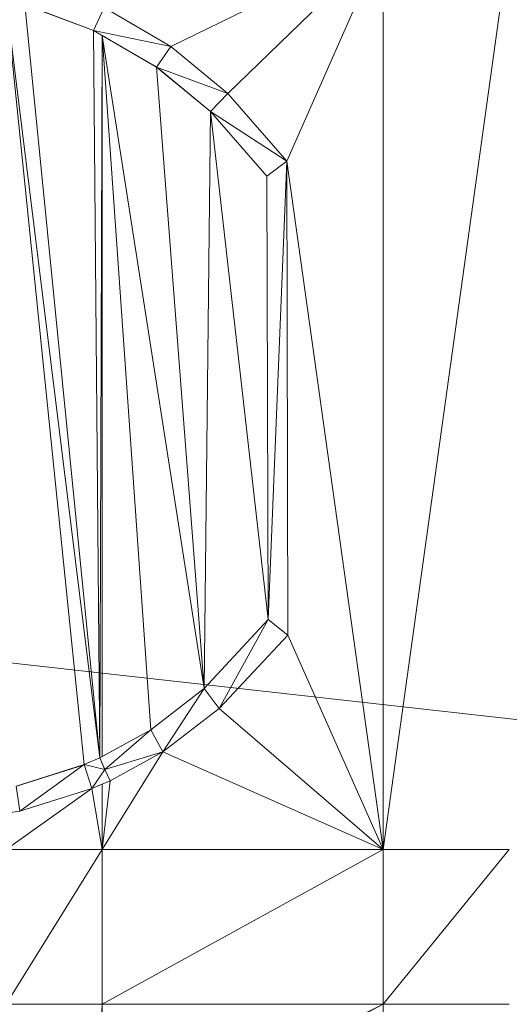
# Model space of a CAD drawing. Units: inches. Extents: x -1680.2 to -1584.2, y 1136.2 to 1184.2.
# Drawn here: x -1673.8 to -1673.7, y 1142.7 to 1142.9 of the extents above; entities that cross this region are included whole.
import ezdxf

# ---------------------------------------------------------------- set-up
doc = ezdxf.new("R2010")
doc.units = ezdxf.units.IN
doc.header["$MEASUREMENT"] = 0
doc.layers.add('Glass', color=132, linetype='Continuous', lineweight=13)
doc.layers.add('Hardware Dimension', color=30, linetype='Continuous', lineweight=0)

# ---------------------------------------------------------------- blocks, each defined once
blk = doc.blocks.new('MESH')
at = {"layer": 'Hardware Dimension', "flags": 128}
blk.add_lwpolyline([(121.0945, 60.325), (12.2555, 72.517)], dxfattribs=at)
at = {"layer": 'Hardware Dimension', "extrusion": (1.79082e-07, 8.75292e-08, 1), "elevation": 3.175, "flags": 128}
blk.add_lwpolyline([(61.7155, 70.8345), (60.6409, 70.3092)], dxfattribs=at)
at = {"layer": 'Hardware Dimension', "extrusion": (1.56067e-07, 1.5161e-07, 1), "elevation": 3.175, "flags": 128}
blk.add_lwpolyline([(60.9295, 70.071), (61.7155, 70.8345)], dxfattribs=at)
at = {"layer": 'Hardware Dimension', "flags": 128}
for points, elevation in [([(61.2282, 69.7276), (61.7155, 70.8345)], 3.175), ([(61.7155, 70.8345), (61.7155, 66.2425)], 3.175), ([(60.2019, 66.6721), (59.8071, 70.5403)], 3.175), ([(60.2486, 70.3905), (59.9025, 70.5207)], 3.175), ([(60.2486, 70.3905), (59.9025, 70.5207)], 3.048), ([(60.2486, 70.3905), (60.3027, 70.5055)], 3.048), ([(60.3027, 70.5055), (60.6409, 70.3092)], 3.175), ([(60.6409, 70.3092), (60.3027, 70.5055)], 3.048), ([(60.6409, 70.3092), (60.2486, 70.3905)], 3.048), ([(60.5683, 70.205), (60.2486, 70.3905)], 3.048), ([(60.2486, 70.3905), (60.2486, 70.3905)], 3.175), ([(60.2486, 70.3905), (60.2486, 70.3905)], 3.048), ([(60.2808, 66.7062), (60.2925, 70.3651)], 3.175), ([(60.2925, 70.3651), (60.2925, 70.3651)], 3.175), ([(60.5683, 70.205), (60.6409, 70.3092)], 3.048), ([(60.9295, 70.071), (60.6409, 70.3092)], 3.175), ([(60.9295, 70.071), (60.6409, 70.3092)], 3.048), ([(60.6409, 70.3092), (60.6409, 70.3092)], 3.175), ([(60.6409, 70.3092), (60.6409, 70.3092)], 3.048), ([(60.8417, 69.9792), (60.5683, 70.205)], 3.175), ([(60.8087, 67.0576), (60.5683, 70.205)], 3.175), ([(60.9295, 70.071), (60.5683, 70.205)], 3.048), ([(60.8417, 69.9792), (60.5683, 70.205)], 3.048), ([(60.5683, 70.205), (60.5683, 70.205)], 3.175), ([(60.5683, 70.205), (60.5683, 70.205)], 3.048), ([(60.8417, 69.9792), (60.9295, 70.071)], 3.048), ([(61.2283, 69.7276), (60.9295, 70.071)], 3.048), ([(60.9295, 70.071), (60.9295, 70.071)], 3.175), ([(60.9295, 70.071), (60.9295, 70.071)], 3.048), ([(60.8417, 69.9792), (60.8087, 67.0576)], 3.175), ([(61.126, 69.6522), (60.8417, 69.9792)], 3.175), ([(60.8417, 69.9792), (61.1332, 67.4067)], 3.175), ([(61.2283, 69.7276), (60.8417, 69.9792)], 3.048), ([(60.8417, 69.9792), (60.8417, 69.9792)], 3.175), ([(60.8417, 69.9792), (60.8417, 69.9792)], 3.048), ([(61.2282, 69.7276), (61.7155, 66.2425)], 3.175), ([(61.2282, 69.7276), (61.2282, 69.7276)], 3.175), ([(61.2283, 69.7276), (61.2283, 69.7276)], 3.048), ([(61.126, 69.6522), (61.1332, 67.4067)], 3.175), ([(61.126, 69.6522), (61.126, 69.6522)], 3.175), ([(61.126, 69.6522), (61.126, 69.6522)], 3.048), ([(61.1332, 67.4067), (60.8087, 67.0576)], 3.175), ([(60.8087, 67.0576), (61.1332, 67.4067)], 3.048), ([(60.8853, 66.9557), (61.1332, 67.4067)], 3.048), ([(61.1332, 67.4067), (61.2329, 67.328)], 3.175), ([(61.1332, 67.4067), (61.1332, 67.4067)], 3.175), ([(61.1332, 67.4067), (61.1332, 67.4067)], 3.048), ([(61.2329, 67.328), (60.8853, 66.9557)], 3.175), ([(61.2329, 67.328), (61.2329, 67.328)], 3.175), ([(61.2329, 67.328), (61.2329, 67.328)], 3.048), ([(60.5395, 66.8491), (60.8087, 67.0576)], 3.175), ([(60.5395, 66.8491), (60.8087, 67.0576)], 3.048), ([(60.6003, 66.7371), (60.8087, 67.0576)], 3.048), ([(60.8087, 67.0576), (60.8853, 66.9557)], 3.048), ([(60.8087, 67.0576), (60.8087, 67.0576)], 3.175), ([(60.8087, 67.0576), (60.8087, 67.0576)], 3.048), ([(60.6003, 66.7371), (60.8853, 66.9557)], 3.175), ([(60.6003, 66.7371), (60.8853, 66.9557)], 3.048), ([(60.8853, 66.9557), (60.8853, 66.9557)], 3.175), ([(60.8853, 66.9557), (60.8853, 66.9557)], 3.048), ([(60.2808, 66.7062), (60.5395, 66.8491)], 3.048), ([(60.2925, 66.7127), (60.5395, 66.8491)], 3.175), ([(60.3072, 66.6484), (60.5395, 66.8491)], 3.048), ([(60.5395, 66.8491), (60.6003, 66.7371)], 3.048), ([(60.5395, 66.8491), (60.5395, 66.8491)], 3.175), ([(60.5395, 66.8491), (60.5395, 66.8491)], 3.048), ([(60.3072, 66.6484), (60.6003, 66.7371)], 3.048), ([(60.6003, 66.7371), (60.3336, 66.5907)], 3.175), ([(60.6003, 66.7371), (60.3336, 66.5907)], 3.048), ([(60.6003, 66.7371), (60.6003, 66.7371)], 3.175), ([(60.6003, 66.7371), (60.6003, 66.7371)], 3.048), ([(60.2019, 66.6721), (59.8589, 66.5637)], 3.175), ([(60.2019, 66.6721), (59.8589, 66.5637)], 3.048), ([(60.2019, 66.6721), (59.8762, 66.4373)], 3.048), ([(60.2808, 66.7062), (60.2019, 66.6721)], 3.048), ([(60.3072, 66.6484), (60.2019, 66.6721)], 3.048), ([(60.2019, 66.6721), (60.2402, 66.5506)], 3.048), ([(60.2019, 66.6721), (60.2019, 66.6721)], 3.175), ([(60.2019, 66.6721), (60.2019, 66.6721)], 3.048), ([(60.2808, 66.7062), (60.3072, 66.6484)], 3.048), ([(60.2808, 66.7062), (60.2808, 66.7062)], 3.175), ([(60.2808, 66.7062), (60.2808, 66.7062)], 3.048), ([(60.2925, 66.7127), (60.2925, 66.7127)], 3.175), ([(60.3072, 66.6484), (60.294, 66.6773)], 3.175), ([(60.294, 66.6773), (60.294, 66.6773)], 3.175), ([(60.3072, 66.6484), (60.2402, 66.5506)], 3.048), ([(60.3072, 66.6484), (60.3336, 66.5907)], 3.048), ([(60.3072, 66.6484), (60.3072, 66.6484)], 3.048), ([(60.3072, 66.6484), (60.3072, 66.6484)], 3.175), ([(60.2402, 66.5506), (60.3336, 66.5907)], 3.048), ([(60.2925, 66.573), (60.2402, 66.5506)], 3.175), ([(60.3336, 66.5907), (60.2925, 66.573)], 3.175), ([(60.2925, 66.573), (60.2925, 66.573)], 3.175), ([(60.3336, 66.5907), (60.3336, 66.5907)], 3.175), ([(60.3336, 66.5907), (60.3336, 66.5907)], 3.048), ([(59.8589, 66.5637), (59.8762, 66.4373)], 3.048), ([(60.2402, 66.5506), (59.8762, 66.4373)], 3.175), ([(59.8762, 66.4373), (60.2402, 66.5506)], 3.048), ([(60.2402, 66.5506), (60.2402, 66.5506)], 3.175), ([(60.2402, 66.5506), (60.2402, 66.5506)], 3.048), ([(59.3874, 66.3649), (59.8762, 66.4373)], 3.048), ([(59.8762, 66.4373), (59.8762, 66.4373)], 3.048), ([(60.2925, 66.2425), (59.8071, 66.2425)], 3.175), ([(59.8071, 65.4584), (60.2925, 66.2425)], 3.175), ([(61.7155, 66.2425), (60.2925, 66.2425)], 3.175), ([(60.2925, 66.2425), (60.2925, 66.2425)], 3.175), ([(61.7155, 66.2425), (62.3532, 66.2425)], 3.175), ([(61.7155, 66.2425), (61.7155, 66.2425)], 3.175), ([(60.2925, 65.4584), (60.2601, 64.7535)], 3.175), ([(61.7155, 65.4584), (60.2925, 64.7535)], 3.175), ([(61.7155, 65.4584), (60.2925, 65.4584)], 3.175), ([(60.2925, 64.7535), (60.2925, 65.4584)], 3.175), ([(60.2925, 65.4584), (60.2925, 65.4584)], 3.175), ([(60.3871, 64.7535), (61.7155, 65.4584)], 3.175), ([(61.7155, 64.6987), (61.7155, 65.4584)], 3.175), ([(61.7155, 65.4584), (62.3532, 65.4584)], 3.175), ([(61.7155, 65.4584), (61.7155, 65.4584)], 3.175)]:
    blk.add_lwpolyline(points, dxfattribs=dict(at, elevation=elevation))
at = {"layer": 'Hardware Dimension', "extrusion": (-7.07443e-09, -5.09388e-08, 1), "elevation": 3.175, "flags": 128}
blk.add_lwpolyline([(61.7155, 66.2425), (62.3532, 70.8345)], dxfattribs=at)
at = {"layer": 'Hardware Dimension', "extrusion": (7.56788e-09, -6.1249e-08, 1), "elevation": 3.175, "flags": 128}
blk.add_lwpolyline([(60.2808, 66.7062), (59.8071, 70.5403)], dxfattribs=at)
at = {"layer": 'Hardware Dimension', "extrusion": (6.13798e-09, -6.18949e-08, 1), "elevation": 3.175, "flags": 128}
blk.add_lwpolyline([(60.2808, 66.7062), (59.9025, 70.5207)], dxfattribs=at)
at = {"layer": 'Hardware Dimension', "extrusion": (-0.304065, 0.114315, 0.945768), "elevation": -7.27, "flags": 128}
blk.add_lwpolyline([(-87.0899, 30.9403), (-87.0899, 30.5493)], dxfattribs=at)
at = {"layer": 'Hardware Dimension', "extrusion": (0.267196, -0.155027, 0.95109), "elevation": 8.2021, "flags": 128}
blk.add_lwpolyline([(91.2469, -14.9748), (91.2469, -15.386)], dxfattribs=at)
at = {"layer": 'Hardware Dimension', "extrusion": (4.06156e-06, -2.35678e-06, 1), "elevation": 3.1751, "flags": 128}
blk.add_lwpolyline([(60.2925, 70.3651), (60.2486, 70.3905)], dxfattribs=at)
at = {"layer": 'Hardware Dimension', "extrusion": (5.6497e-10, -6.47061e-08, 1), "elevation": 3.175, "flags": 128}
blk.add_lwpolyline([(60.2808, 66.7062), (60.2486, 70.3905)], dxfattribs=at)
at = {"layer": 'Hardware Dimension', "extrusion": (1, 0, 0), "flags": 128}
for points, elevation in [([(70.3905, 3.175), (70.3905, 3.048)], 60.2486), ([(70.071, 3.175), (70.071, 3.048)], 60.9295), ([(69.9792, 3.175), (69.9792, 3.048)], 60.8417), ([(66.9557, 3.175), (66.9557, 3.048)], 60.8853), ([(66.7371, 3.175), (66.7371, 3.048)], 60.6003), ([(66.5907, 3.175), (66.5907, 3.048)], 60.3336), ([(66.5506, 3.175), (66.5506, 3.048)], 60.2402)]:
    blk.add_lwpolyline(points, dxfattribs=dict(at, elevation=elevation))
at = {"layer": 'Hardware Dimension', "extrusion": (-0.803129, 0.466027, 0.371219), "elevation": -14.4521, "flags": 128}
blk.add_lwpolyline([(-91.1212, 9.197), (-91.1212, 9.0603)], dxfattribs=at)
at = {"layer": 'Hardware Dimension', "extrusion": (0, 6.52775e-08, 1), "elevation": 3.175, "flags": 128}
blk.add_lwpolyline([(60.2925, 70.3651), (60.2925, 66.7127)], dxfattribs=at)
at = {"layer": 'Hardware Dimension', "extrusion": (-4.73935e-09, 6.74773e-08, 1), "elevation": 3.175, "flags": 128}
blk.add_lwpolyline([(60.2925, 70.3651), (60.5395, 66.8491)], dxfattribs=at)
at = {"layer": 'Hardware Dimension', "extrusion": (-1.09815e-08, 7.03706e-08, 1), "elevation": 3.175, "flags": 128}
blk.add_lwpolyline([(60.2925, 70.3651), (60.8087, 67.0576)], dxfattribs=at)
at = {"layer": 'Hardware Dimension', "extrusion": (-6.46701e-07, 3.75271e-07, 1), "elevation": 3.175, "flags": 128}
blk.add_lwpolyline([(60.2925, 70.3651), (60.5683, 70.205)], dxfattribs=at)
at = {"layer": 'Hardware Dimension', "extrusion": (0.32004, -0.185705, 0.929025), "elevation": 9.1785, "flags": 128}
blk.add_lwpolyline([(91.1211, -14.4644), (91.1211, -14.8076)], dxfattribs=at)
at = {"layer": 'Hardware Dimension', "extrusion": (0.247796, -0.204544, 0.946974), "elevation": 3.6519, "flags": 128}
blk.add_lwpolyline([(92.826, -0.8815), (92.826, -1.2768)], dxfattribs=at)
at = {"layer": 'Hardware Dimension', "extrusion": (0.447213, 0.894427, 6.71648e-05), "elevation": 90.0061, "flags": 128}
blk.add_lwpolyline([(-22.7956, 3.169), (-22.7956, 3.042)], dxfattribs=at)
at = {"layer": 'Hardware Dimension', "extrusion": (0, 1, 6.00741e-05), "elevation": 70.2052, "flags": 128}
blk.add_lwpolyline([(-60.5683, 3.1708), (-60.5683, 3.0438)], dxfattribs=at)
at = {"layer": 'Hardware Dimension', "extrusion": (-0.260014, 0.214745, 0.941423), "elevation": 2.1971, "flags": 128}
blk.add_lwpolyline([(-92.7, 3.2816), (-92.7, 2.905)], dxfattribs=at)
at = {"layer": 'Hardware Dimension', "extrusion": (3.43814e-07, -3.95244e-07, 1), "elevation": 3.175, "flags": 128}
blk.add_lwpolyline([(60.9295, 70.071), (61.2282, 69.7276)], dxfattribs=at)
at = {"layer": 'Hardware Dimension', "extrusion": (0.176403, -0.202788, 0.963203), "elevation": -0.4032, "flags": 128}
blk.add_lwpolyline([(91.9592, 13.2577), (91.9592, 12.7852)], dxfattribs=at)
at = {"layer": 'Hardware Dimension', "extrusion": (3.60975e-07, -4.15204e-07, 1), "elevation": 3.048, "flags": 128}
blk.add_lwpolyline([(61.126, 69.6522), (60.8417, 69.9792)], dxfattribs=at)
at = {"layer": 'Hardware Dimension', "extrusion": (-0.184522, 0.21224, 0.959638), "elevation": 6.5507, "flags": 128}
blk.add_lwpolyline([(-91.8292, -11.063), (-91.8292, -11.5146)], dxfattribs=at)
at = {"layer": 'Hardware Dimension', "extrusion": (1.51115e-06, 1.11398e-06, 1), "elevation": 3.1752, "flags": 128}
blk.add_lwpolyline([(61.126, 69.6522), (61.2282, 69.7276)], dxfattribs=at)
at = {"layer": 'Hardware Dimension', "extrusion": (-1.51112e-06, -1.11387e-06, 1), "elevation": 3.0478, "flags": 128}
blk.add_lwpolyline([(61.126, 69.6522), (61.2283, 69.7276)], dxfattribs=at)
at = {"layer": 'Hardware Dimension', "extrusion": (-0.569181, -0.419569, 0.707103), "elevation": -61.8604, "flags": 128}
blk.add_lwpolyline([(-19.7963, 66.3499), (-19.7963, 66.1703)], dxfattribs=at)
at = {"layer": 'Hardware Dimension', "extrusion": (4.19863e-09, 1.02556e-07, 1), "elevation": 3.175, "flags": 128}
blk.add_lwpolyline([(61.1332, 67.4067), (61.2282, 69.7276)], dxfattribs=at)
at = {"layer": 'Hardware Dimension', "extrusion": (-1.92068e-10, 9.93573e-08, 1), "elevation": 3.175, "flags": 128}
blk.add_lwpolyline([(61.2282, 69.7276), (61.2329, 67.328)], dxfattribs=at)
at = {"layer": 'Hardware Dimension', "extrusion": (1, 0, 3.00371e-05), "elevation": 61.2283, "flags": 128}
blk.add_lwpolyline([(69.7276, 3.1732), (69.7276, 3.0462)], dxfattribs=at)
at = {"layer": 'Hardware Dimension', "extrusion": (-1, 0, 3.0037e-05), "flags": 128}
for points, elevation in [([(-69.6522, 3.1768), (-69.6522, 3.0498)], -61.1259), ([(-67.4067, 3.1768), (-67.4067, 3.0498)], -61.1331)]:
    blk.add_lwpolyline(points, dxfattribs=dict(at, elevation=elevation))
at = {"layer": 'Hardware Dimension', "extrusion": (0.175279, 0.188561, 0.966293), "elevation": 26.3709, "flags": 128}
blk.add_lwpolyline([(1.1172, -86.6477), (1.1172, -87.141)], dxfattribs=at)
at = {"layer": 'Hardware Dimension', "extrusion": (1.47319e-06, -1.16371e-06, 1), "elevation": 3.048, "flags": 128}
blk.add_lwpolyline([(61.1332, 67.4067), (61.2329, 67.328)], dxfattribs=at)
at = {"layer": 'Hardware Dimension', "extrusion": (0.554881, -0.438331, 0.707087), "elevation": 6.6202, "flags": 128}
blk.add_lwpolyline([(90.789, -2.1299), (90.789, -2.3095)], dxfattribs=at)
at = {"layer": 'Hardware Dimension', "extrusion": (3.1949e-07, 3.42204e-07, 1), "elevation": 3.048, "flags": 128}
blk.add_lwpolyline([(60.8853, 66.9557), (61.2329, 67.328)], dxfattribs=at)
at = {"layer": 'Hardware Dimension', "extrusion": (-0.165127, -0.176865, 0.970284), "elevation": -18.9385, "flags": 128}
blk.add_lwpolyline([(-1.1892, 89.0647), (-1.1892, 88.5398)], dxfattribs=at)
at = {"layer": 'Hardware Dimension', "extrusion": (8.15452e-08, -1.83396e-07, 1), "elevation": 3.175, "flags": 128}
blk.add_lwpolyline([(61.7155, 66.2425), (61.2329, 67.328)], dxfattribs=at)
at = {"layer": 'Hardware Dimension', "extrusion": (-1, 0, 3.00369e-05), "elevation": -61.2328, "flags": 128}
blk.add_lwpolyline([(-67.328, 3.1768), (-67.328, 3.0498)], dxfattribs=at)
at = {"layer": 'Hardware Dimension', "extrusion": (0.276312, 0.213987, 0.936942), "elevation": 34.0074, "flags": 128}
blk.add_lwpolyline([(15.7847, -82.0868), (15.7847, -82.4502)], dxfattribs=at)
at = {"layer": 'Hardware Dimension', "extrusion": (-1, 0, 3.00371e-05), "elevation": -60.8086, "flags": 128}
blk.add_lwpolyline([(-67.0576, 3.1768), (-67.0576, 3.0498)], dxfattribs=at)
at = {"layer": 'Hardware Dimension', "extrusion": (-0.264502, -0.202834, 0.942813), "elevation": -26.6918, "flags": 128}
blk.add_lwpolyline([(-16.0814, 85.0242), (-16.0814, 84.6432)], dxfattribs=at)
at = {"layer": 'Hardware Dimension', "extrusion": (1.65242e-07, -1.41956e-07, 1), "elevation": 3.175, "flags": 128}
blk.add_lwpolyline([(61.7155, 66.2425), (60.8853, 66.9557)], dxfattribs=at)
at = {"layer": 'Hardware Dimension', "extrusion": (0.359302, 0.198489, 0.911868), "elevation": 37.8001, "flags": 128}
blk.add_lwpolyline([(29.2403, -76.2365), (29.2403, -76.5459)], dxfattribs=at)
at = {"layer": 'Hardware Dimension', "extrusion": (0, 1, 6.0074e-05), "elevation": 66.8493, "flags": 128}
blk.add_lwpolyline([(-60.5395, 3.171), (-60.5395, 3.044)], dxfattribs=at)
at = {"layer": 'Hardware Dimension', "extrusion": (-2.16234e-07, -3.47511e-07, 1), "elevation": 3.175, "flags": 128}
blk.add_lwpolyline([(60.6003, 66.7371), (60.2925, 66.2425)], dxfattribs=at)
at = {"layer": 'Hardware Dimension', "extrusion": (-0.337615, -0.185392, 0.922847), "elevation": -29.902, "flags": 128}
blk.add_lwpolyline([(-29.3293, 79.8873), (-29.3293, 79.5576)], dxfattribs=at)
at = {"layer": 'Hardware Dimension', "extrusion": (1.78649e-07, -7.9228e-08, 1), "elevation": 3.175, "flags": 128}
blk.add_lwpolyline([(61.7155, 66.2425), (60.6003, 66.7371)], dxfattribs=at)
at = {"layer": 'Hardware Dimension', "extrusion": (0.317463, 0.100295, 0.942952), "elevation": 28.6729, "flags": 128}
blk.add_lwpolyline([(45.4389, -71.6734), (45.4389, -72.0548)], dxfattribs=at)
at = {"layer": 'Hardware Dimension', "extrusion": (2.54687e-06, 1.10134e-06, 1), "elevation": 3.1752, "flags": 128}
blk.add_lwpolyline([(60.2019, 66.6721), (60.2808, 66.7062)], dxfattribs=at)
at = {"layer": 'Hardware Dimension', "extrusion": (0.760224, 0.328773, 0.560328), "elevation": 69.466, "flags": 128}
blk.add_lwpolyline([(37.2981, -43.1607), (37.2981, -43.314)], dxfattribs=at)
at = {"layer": 'Hardware Dimension', "extrusion": (1, 0, 3.0037e-05), "elevation": 60.202, "flags": 128}
blk.add_lwpolyline([(66.6721, 3.1732), (66.6721, 3.0462)], dxfattribs=at)
at = {"layer": 'Hardware Dimension', "extrusion": (-1.55479e-05, -8.59454e-06, 1), "elevation": 3.1735, "flags": 128}
blk.add_lwpolyline([(60.2808, 66.7062), (60.2926, 66.7127)], dxfattribs=at)
at = {"layer": 'Hardware Dimension', "extrusion": (-0.870469, -0.480863, 0.10514), "elevation": -84.2286, "flags": 128}
blk.add_lwpolyline([(-29.2409, 12.0978), (-29.2409, 11.9701)], dxfattribs=at)
at = {"layer": 'Hardware Dimension', "extrusion": (-0.40367, 0.882175, 0.242525), "elevation": 35.2522, "flags": 128}
blk.add_lwpolyline([(-82.5706, -5.6708), (-82.5706, -5.5399)], dxfattribs=at)
at = {"layer": 'Hardware Dimension', "extrusion": (-1, 0, 6.00741e-05), "elevation": -60.2806, "flags": 128}
blk.add_lwpolyline([(-66.7062, 3.1786), (-66.7062, 3.0516)], dxfattribs=at)
at = {"layer": 'Hardware Dimension', "extrusion": (-3.1235e-06, 6.83001e-06, 1), "elevation": 3.1753, "flags": 128}
blk.add_lwpolyline([(60.2808, 66.7062), (60.294, 66.6773)], dxfattribs=at)
at = {"layer": 'Hardware Dimension', "extrusion": (0.403005, -0.882484, 0.242507), "elevation": -33.7729, "flags": 128}
blk.add_lwpolyline([(82.5437, 11.5839), (82.5437, 11.7148)], dxfattribs=at)
at = {"layer": 'Hardware Dimension', "extrusion": (0.447214, 0.894427, 6.71648e-05), "elevation": 86.5826, "flags": 128}
blk.add_lwpolyline([(-24.1343, 3.0422), (-24.1343, 3.1692)], dxfattribs=at)
at = {"layer": 'Hardware Dimension', "extrusion": (-0.838589, -0.359928, 0.408925), "elevation": -73.2239, "flags": 128}
blk.add_lwpolyline([(-37.396, 36.2911), (-37.396, 36.1519)], dxfattribs=at)
at = {"layer": 'Hardware Dimension', "extrusion": (-7.96082e-08, -6.75489e-07, 1), "elevation": 3.175, "flags": 128}
blk.add_lwpolyline([(60.2925, 66.2425), (60.3336, 66.5907)], dxfattribs=at)
at = {"layer": 'Hardware Dimension', "extrusion": (0.866733, 0.372482, 0.331709), "elevation": 78.108, "flags": 128}
blk.add_lwpolyline([(37.3584, -24.0985), (37.3584, -24.2331)], dxfattribs=at)
at = {"layer": 'Hardware Dimension', "extrusion": (0, -7.21409e-07, 1), "elevation": 3.175, "flags": 128}
blk.add_lwpolyline([(60.2925, 66.2425), (60.2925, 66.573)], dxfattribs=at)
at = {"layer": 'Hardware Dimension', "extrusion": (-3.65538e-07, -2.59939e-07, 1), "elevation": 3.175, "flags": 128}
blk.add_lwpolyline([(59.8071, 66.2425), (60.2402, 66.5506)], dxfattribs=at)
at = {"layer": 'Hardware Dimension', "extrusion": (-0.301753, -0.093895, 0.948751), "elevation": -21.4141, "flags": 128}
blk.add_lwpolyline([(-45.6471, 74.3352), (-45.6471, 73.9333)], dxfattribs=at)
at = {"layer": 'Hardware Dimension', "extrusion": (1.27714e-07, -7.52293e-07, 1), "elevation": 3.175, "flags": 128}
blk.add_lwpolyline([(60.2925, 66.2425), (60.2402, 66.5506)], dxfattribs=at)
at = {"layer": 'Hardware Dimension', "extrusion": (0.866653, 0.12835, 0.482119), "elevation": 61.8886, "flags": 128}
blk.add_lwpolyline([(56.9486, -30.4332), (56.9486, -30.5782)], dxfattribs=at)
at = {"layer": 'Hardware Dimension', "extrusion": (1.28523e-07, 7.0823e-08, 1), "elevation": 3.175, "flags": 128}
blk.add_lwpolyline([(60.2925, 65.4584), (61.7155, 66.2425)], dxfattribs=at)
at = {"layer": 'Hardware Dimension', "extrusion": (0, 3.04053e-07, 1), "elevation": 3.175, "flags": 128}
blk.add_lwpolyline([(60.2925, 65.4584), (60.2925, 66.2425)], dxfattribs=at)
at = {"layer": 'Hardware Dimension', "extrusion": (-1.47917e-12, 3.04053e-07, 1), "elevation": 3.175, "flags": 128}
blk.add_lwpolyline([(61.7155, 65.4584), (61.7155, 66.2425)], dxfattribs=at)
at = {"layer": 'Hardware Dimension', "extrusion": (1.48837e-07, 1.83007e-07, 1), "elevation": 3.175, "flags": 128}
blk.add_lwpolyline([(61.7155, 65.4584), (62.3532, 66.2425)], dxfattribs=at)
at = {"layer": 'Hardware Dimension', "extrusion": (-4.91097e-07, 0, 1), "elevation": 3.175, "flags": 128}
blk.add_lwpolyline([(60.2925, 65.4584), (59.8071, 65.4584)], dxfattribs=at)
at = {"layer": 'Hardware Dimension', "extrusion": (-1.5384e-07, 2.39368e-07, 1), "elevation": 3.175, "flags": 128}
blk.add_lwpolyline([(60.2601, 64.7535), (59.8071, 65.4584)], dxfattribs=at)
at = {"layer": 'Hardware Dimension', "extrusion": (-1.3805e-07, 2.31507e-07, 1), "elevation": 3.175, "flags": 128}
blk.add_lwpolyline([(59.8071, 65.4584), (60.2601, 64.6987)], dxfattribs=at)
at = {"layer": 'Hardware Dimension', "extrusion": (-5.08253e-08, -8.45924e-09, 1), "elevation": 3.175, "flags": 128}
blk.add_lwpolyline([(62.3532, 64.6987), (66.9177, 65.4584)], dxfattribs=at)

msp = doc.modelspace()

# ---------------------------------------------------------------- block references
at = {"layer": 'Hardware Dimension', "xscale": 0.03936985155420763, "yscale": 0.03936985155420763, "zscale": 0.03936985155420763}
msp.add_blockref('MESH', (-1676.20355, 1140.1687, 0.245), dxfattribs=at)

# ---------------------------------------------------------------- meshes
at = {"layer": 'Glass'}
mesh = msp.add_polyface(dxfattribs=at)
corners = [(-1680.19357, 1184.2312, 0.0625), (-1680.19357, 1136.1687, 0.0625), (-1680.19357, 1136.1687, 0.1875), (-1680.19357, 1184.2312, 0.1875), (-1584.19357, 1136.1687, 0.0625), (-1584.19357, 1136.1687, 0.1875), (-1584.19357, 1184.2312, 0.0625), (-1584.19357, 1184.2312, 0.1875), (-1680.13107, 1136.2312, 0.25), (-1584.25607, 1136.2312, 0.25), (-1680.13107, 1184.1687, 0.25), (-1584.25607, 1184.1687, 0.25), (-1584.25607, 1184.1687), (-1584.25607, 1136.2312), (-1680.13107, 1136.2312), (-1680.13107, 1184.1687)]
mesh.append_faces([[corners[k] for k in face] for face in [(0, 1, 2, 3), (1, 4, 5, 2), (4, 6, 7, 5), (8, 2, 5, 9), (10, 8, 9, 11), (7, 11, 9, 5), (3, 10, 11, 7), (3, 2, 8, 10), (6, 0, 3, 7), (12, 6, 4, 13), (14, 15, 12, 13), (1, 14, 13, 4), (15, 0, 6, 12), (15, 14, 1, 0)]])

doc.saveas('drawing.dxf')
